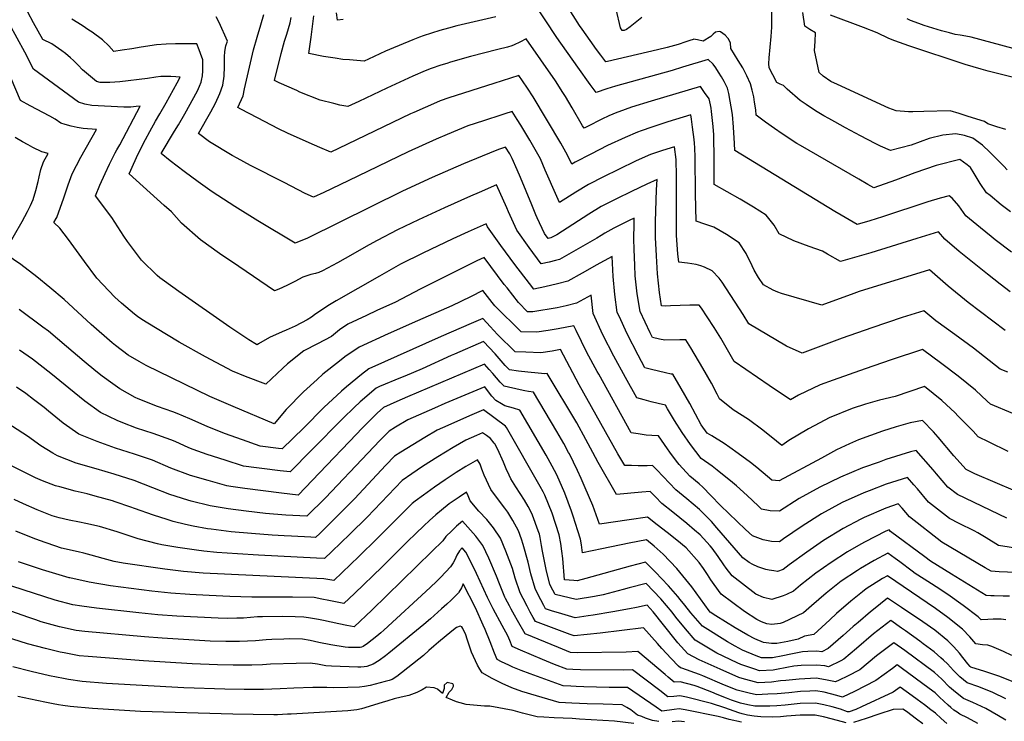
# Model space of a CAD drawing. Units: inches. Extents: x 2577972 to 2583341, y 1545172 to 1550584.
# Drawn here: x 2580022 to 2580651, y 1549340 to 1549788 of the extents above; entities that cross this region are included whole.
import ezdxf

# ---------------------------------------------------------------- set-up
doc = ezdxf.new("R2010")
doc.units = ezdxf.units.IN
doc.header["$MEASUREMENT"] = 0
doc.layers.add('tile_2467_27_contour_10ft', color=80, linetype='Continuous')

msp = doc.modelspace()

# ---------------------------------------------------------------- linework, layer by layer
at = {"layer": 'tile_2467_27_contour_10ft'}
for points, elevation in [([(2580655.2, 1549639.53), (2580644.79, 1549647.53), (2580642.2, 1549649.61), (2580635.37, 1549655.1), (2580626.12, 1549662.86), (2580621.64, 1549669.06), (2580617.28, 1549674.03), (2580615.32, 1549675.62), (2580609.68, 1549674.04), (2580601.66, 1549671.68), (2580572.89, 1549662.11), (2580564.68, 1549659.59), (2580556.59, 1549657.19), (2580546.43, 1549663.11), (2580542.34, 1549665.59), (2580478.42, 1549704.49), (2580478.26, 1549708.9), (2580477.69, 1549719.48), (2580476.95, 1549727.48), (2580474.67, 1549740.94), (2580473.78, 1549744.34), (2580471.7, 1549748.54), (2580470, 1549751.55), (2580468.1, 1549754.59), (2580466.26, 1549757.4), (2580464.57, 1549759.63), (2580461.45, 1549762.71), (2580445.16, 1549757.65), (2580438.42, 1549755.66), (2580402.36, 1549745.63), (2580396.8, 1549743.88), (2580390.05, 1549741.54), (2580386.19, 1549746.75), (2580378.2, 1549757.71), (2580364.79, 1549776.7), (2580349.84, 1549799.27)], 7100), ([(2580654.5, 1549665.24), (2580648.63, 1549669.89), (2580641.5, 1549675.74), (2580639.3, 1549677.56), (2580635.15, 1549683.45), (2580631.37, 1549689.75), (2580628.94, 1549693.71), (2580626.97, 1549695.36), (2580622.17, 1549698.78), (2580607.06, 1549694.84), (2580593.54, 1549690.15), (2580581.01, 1549685.48), (2580567.29, 1549680.74), (2580563.41, 1549682.85), (2580557.61, 1549686.18), (2580520.33, 1549707.64), (2580518.19, 1549708.94), (2580508.66, 1549715.14), (2580503.91, 1549718.5), (2580498.11, 1549722.68), (2580492.2, 1549727.02), (2580491.84, 1549730.47), (2580491.13, 1549735.29), (2580490.6, 1549738.68), (2580489.66, 1549742.93), (2580488.55, 1549747.05), (2580486.16, 1549752.29), (2580483.6, 1549757.26), (2580480.71, 1549762), (2580475.91, 1549769.64), (2580475.83, 1549773.18), (2580474.22, 1549776), (2580472.41, 1549778.17), (2580469.24, 1549780.21), (2580468.59, 1549780.61), (2580466.18, 1549780.08), (2580464.65, 1549778.72), (2580463.11, 1549777.25), (2580458.32, 1549774.42), (2580454.75, 1549775.08), (2580452.18, 1549775.52), (2580451.82, 1549775.43), (2580449.85, 1549774.79), (2580447.26, 1549773.93), (2580442.31, 1549772.27), (2580435.25, 1549770.31), (2580429.07, 1549768.7), (2580397.25, 1549761.38), (2580396.18, 1549761.15), (2580394.16, 1549763.76), (2580392.86, 1549765.45), (2580390.16, 1549769.08), (2580386.12, 1549774.71), (2580380.93, 1549781.98), (2580379.38, 1549784.33), (2580371.11, 1549797.01)], 7110), ([(2580419.09, 1549789.48), (2580413.78, 1549785.19), (2580411.68, 1549783.5), (2580409.36, 1549781.68), (2580407.79, 1549781.22), (2580406.65, 1549781.24), (2580405.42, 1549782.91), (2580402.72, 1549794.78)], 7120), ([(2580652.35, 1549692.13), (2580650.22, 1549694.55), (2580641.31, 1549703.48), (2580636.59, 1549708.01), (2580630.52, 1549712.28), (2580625.2, 1549714.01), (2580619.54, 1549715.24), (2580611.37, 1549714.34), (2580602.5, 1549712.13), (2580591.08, 1549707.9), (2580577.94, 1549704.46), (2580571.59, 1549707.31), (2580568.2, 1549708.96), (2580558.66, 1549713.89), (2580549.21, 1549719.01), (2580542.27, 1549722.83), (2580538.47, 1549724.94), (2580535.37, 1549726.67), (2580531.02, 1549729.3), (2580528.72, 1549730.77), (2580523.98, 1549733.88), (2580520.32, 1549736.45), (2580516.75, 1549739.41), (2580515.23, 1549740.74), (2580511.87, 1549743.76), (2580509.5, 1549746.02), (2580507.35, 1549746.89), (2580505.24, 1549747.89), (2580502.74, 1549752.74), (2580501.79, 1549754.72), (2580500.44, 1549757.61), (2580500.19, 1549759.94), (2580500.39, 1549763.79), (2580501.66, 1549777.4), (2580502.12, 1549783.25), (2580502.04, 1549799.36)], 7120), ([(2580653.04, 1549512.29), (2580640.92, 1549518.21), (2580633.96, 1549521.65), (2580630.65, 1549525.17), (2580621, 1549535.1), (2580619.14, 1549536.89), (2580610.79, 1549544.85), (2580599.71, 1549553.68), (2580580.95, 1549547.4), (2580570.92, 1549545.09), (2580561.98, 1549542.5), (2580553.43, 1549539.63), (2580538.84, 1549533.67), (2580532.75, 1549530.59), (2580525.46, 1549526.81), (2580512.99, 1549519.27), (2580508.43, 1549516.12), (2580505.18, 1549518.95), (2580496.37, 1549525.91), (2580487.13, 1549532.62), (2580477.42, 1549538.95), (2580468.7, 1549545.86), (2580467.16, 1549548.97), (2580463.58, 1549555.79), (2580458.16, 1549565.44), (2580450.48, 1549578.56), (2580447.27, 1549583.66), (2580443.48, 1549583.54), (2580433.83, 1549583.27), (2580430.35, 1549584.02), (2580425.93, 1549585.07), (2580424.46, 1549587.97), (2580417.99, 1549601.61), (2580416.04, 1549613.05), (2580414.91, 1549624.51), (2580414.58, 1549631.17), (2580414.39, 1549636.11), (2580414.21, 1549641.43), (2580414, 1549647.85), (2580414.15, 1549657.96), (2580414.25, 1549661.31), (2580411.02, 1549659.76), (2580401.33, 1549654.97), (2580395.55, 1549651.61), (2580393.22, 1549650.25), (2580390.47, 1549648.51), (2580375.51, 1549639.98), (2580366.43, 1549634.91), (2580363.92, 1549634.29), (2580359.88, 1549633.28), (2580354.72, 1549632.07), (2580347.08, 1549642.5), (2580339.33, 1549653.55), (2580333.89, 1549665.42), (2580332.87, 1549667.81), (2580326.21, 1549682.47), (2580315.15, 1549677.68), (2580309.7, 1549675.28), (2580293.13, 1549667.89), (2580276.49, 1549660.22), (2580262.97, 1549653.75), (2580250.1, 1549647.09), (2580245.02, 1549644.34), (2580229.57, 1549635.51), (2580224.78, 1549632.85), (2580215.21, 1549627.57), (2580212.86, 1549626.68), (2580210.76, 1549626.04), (2580207.75, 1549625.23), (2580202.64, 1549623.51), (2580197.54, 1549620.93), (2580192.44, 1549618.28), (2580187.34, 1549615.97), (2580184.59, 1549614.92), (2580161.73, 1549630.32), (2580149.36, 1549638.74), (2580137.29, 1549647.42), (2580125.1, 1549658.16), (2580118.71, 1549665.32), (2580114.06, 1549669.34), (2580091.81, 1549689.58), (2580092.79, 1549691.86), (2580097.3, 1549701.84), (2580102.09, 1549711.42), (2580104.86, 1549716.56), (2580108.51, 1549723.24), (2580111.38, 1549728.02), (2580115.43, 1549734.99), (2580120, 1549743.41), (2580122.26, 1549747.64), (2580124.19, 1549751.3), (2580121.53, 1549751.61), (2580118.38, 1549751.78), (2580115.17, 1549751.78), (2580111.93, 1549751.68), (2580108.72, 1549751.32), (2580103.37, 1549750.52), (2580085.65, 1549748.32), (2580079.3, 1549747.83), (2580073.25, 1549747.88), (2580070.83, 1549748.65), (2580061.87, 1549755.94), (2580059.22, 1549758.91), (2580056.08, 1549761.98), (2580054.3, 1549763.59), (2580051.01, 1549766.54), (2580048.67, 1549768.24), (2580042.32, 1549772.54), (2580036.61, 1549775.32), (2580030.65, 1549786.05), (2580026.93, 1549792.81)], 7050), ([(2580670.4, 1549530.65), (2580641.76, 1549542.5), (2580639.62, 1549544.47), (2580632.18, 1549551.46), (2580621.02, 1549560.41), (2580610.68, 1549568.28), (2580598.35, 1549577.42), (2580578.44, 1549570.8), (2580561.63, 1549565.09), (2580541.28, 1549557.89), (2580532.92, 1549554.87), (2580519.18, 1549548.28), (2580513.95, 1549545.31), (2580500.5, 1549554.42), (2580478.07, 1549569.8), (2580469.49, 1549584.58), (2580465.24, 1549591.46), (2580460.85, 1549598.28), (2580457.14, 1549603.7), (2580455.7, 1549605.68), (2580449.71, 1549605.71), (2580443.62, 1549605.5), (2580437.51, 1549605.23), (2580434.08, 1549604.99), (2580431.6, 1549605.34), (2580430.33, 1549613.88), (2580429.16, 1549625.8), (2580428.42, 1549637.28), (2580427.86, 1549649.01), (2580427.86, 1549659.1), (2580428.49, 1549679.33), (2580428.82, 1549685.97), (2580422.37, 1549682.99), (2580412.6, 1549678.33), (2580402.89, 1549673.57), (2580393.22, 1549668.73), (2580385.18, 1549663.91), (2580364.75, 1549650.72), (2580361.03, 1549648.64), (2580359.24, 1549648.2), (2580356.91, 1549651.49), (2580352.27, 1549661.52), (2580351.43, 1549663.36), (2580348.76, 1549669.73), (2580341.66, 1549687.35), (2580339.56, 1549692.09), (2580336.29, 1549699.42), (2580334.76, 1549702.29), (2580332.03, 1549706.65), (2580328.22, 1549705.43), (2580325.34, 1549704.36), (2580305.14, 1549695.9), (2580285.2, 1549687.21), (2580266.2, 1549678.44), (2580205.54, 1549648.57), (2580197.71, 1549645.21), (2580173.81, 1549659.62), (2580159.23, 1549668.66), (2580144.63, 1549678.03), (2580135.76, 1549684.53), (2580126.88, 1549691.13), (2580117.99, 1549697.9), (2580112.08, 1549702.56), (2580120.74, 1549716.95), (2580123.17, 1549720.96), (2580127.27, 1549727.91), (2580135.35, 1549742.64), (2580136.61, 1549745.56), (2580137.6, 1549748.17), (2580137.99, 1549749.24), (2580138.55, 1549752.24), (2580138.65, 1549755.33), (2580138.73, 1549762.44), (2580137.27, 1549766.41), (2580136.42, 1549768.73), (2580135.01, 1549772.55), (2580133.55, 1549772.62), (2580129.62, 1549772.64), (2580121.34, 1549772.55), (2580115.25, 1549772.38), (2580109.2, 1549772.08), (2580099.44, 1549770.46), (2580093.38, 1549769.38), (2580087.27, 1549768.48), (2580081.88, 1549767.77), (2580078.7, 1549771.26), (2580074.67, 1549775.1), (2580067.98, 1549779.99), (2580066.05, 1549781.33), (2580061.63, 1549784.29), (2580055.03, 1549788.28)], 7060), ([(2580652.92, 1549563.01), (2580647.95, 1549564.73), (2580630.94, 1549578.16), (2580619.02, 1549586.98), (2580606.91, 1549595.68), (2580599.25, 1549602.19), (2580585.39, 1549597.74), (2580566.07, 1549591.29), (2580547.02, 1549584.69), (2580521.51, 1549574.97), (2580511.45, 1549579.5), (2580487.43, 1549593.73), (2580483.74, 1549599.69), (2580470.42, 1549620.33), (2580468.44, 1549622.86), (2580464.12, 1549627.7), (2580459.13, 1549630), (2580456.77, 1549630.81), (2580453.87, 1549631.63), (2580448.31, 1549632.49), (2580442.66, 1549633.12), (2580442.14, 1549638.42), (2580441.3, 1549650.13), (2580441.25, 1549654.14), (2580441.18, 1549660.21), (2580441.35, 1549668.14), (2580441.27, 1549685.1), (2580441.25, 1549688.04), (2580441.12, 1549698.74), (2580439.93, 1549706.94), (2580432.32, 1549704.51), (2580424.65, 1549701.98), (2580415.53, 1549697.88), (2580404.28, 1549692.46), (2580394.59, 1549687.67), (2580384.95, 1549682.78), (2580376.95, 1549677.89), (2580366.48, 1549671.22), (2580364.78, 1549675.11), (2580357.44, 1549692.03), (2580354.29, 1549699.25), (2580351.03, 1549705.11), (2580347.51, 1549711.16), (2580341.8, 1549720.58), (2580339.47, 1549724.31), (2580336.21, 1549729.42), (2580331.71, 1549727.98), (2580329.72, 1549727.35), (2580318.03, 1549723.54), (2580307.97, 1549720.15), (2580294.73, 1549714.67), (2580287.75, 1549711.71), (2580269.85, 1549703.63), (2580237.81, 1549688.13), (2580226.15, 1549682.52), (2580215.96, 1549677.66), (2580209.5, 1549674.59), (2580204.1, 1549677.14), (2580190.66, 1549683.98), (2580169.22, 1549694.99), (2580160.78, 1549699.52), (2580157.56, 1549701.35), (2580142.99, 1549710.13), (2580136.01, 1549715.29), (2580143.87, 1549729.12), (2580146.76, 1549734.65), (2580149.65, 1549740.98), (2580151.51, 1549746.22), (2580152.44, 1549752.01), (2580152.58, 1549758.2), (2580152.56, 1549761.75), (2580152.67, 1549764.43), (2580152.87, 1549767.68), (2580153.52, 1549771.3), (2580154.43, 1549774.36), (2580149.09, 1549786.28), (2580147.25, 1549789.77)], 7070), ([(2580651.18, 1549589.46), (2580627.55, 1549607.45), (2580614.79, 1549617.86), (2580602.89, 1549628.18), (2580557.88, 1549614.35), (2580554.57, 1549613.22), (2580534.08, 1549605.77), (2580508.26, 1549613.12), (2580505.91, 1549614.05), (2580503.04, 1549615.35), (2580496.78, 1549618.71), (2580493.61, 1549623.48), (2580490.82, 1549628.08), (2580489.47, 1549630.78), (2580485.84, 1549638.62), (2580481.28, 1549645.49), (2580473.17, 1549650.77), (2580465.13, 1549655.55), (2580461.35, 1549656.88), (2580459.36, 1549657.43), (2580453.86, 1549659.33), (2580453.57, 1549668.18), (2580453.38, 1549676.83), (2580453.18, 1549700.34), (2580452.99, 1549706.28), (2580452.84, 1549709.27), (2580452.54, 1549711.61), (2580451.53, 1549719.34), (2580450.83, 1549724.49), (2580450.44, 1549727.27), (2580435.81, 1549722.77), (2580428.14, 1549720.32), (2580425.53, 1549719.44), (2580418.71, 1549717.01), (2580416.38, 1549716.16), (2580408.4, 1549712.79), (2580397.19, 1549707.63), (2580386.44, 1549702.24), (2580376.52, 1549697.11), (2580374.33, 1549695.75), (2580372.87, 1549699.07), (2580370.53, 1549703.54), (2580367.3, 1549709.17), (2580349.68, 1549738.68), (2580346.12, 1549744.37), (2580343, 1549749.01), (2580340.58, 1549752.46), (2580324.53, 1549747.38), (2580295.92, 1549738.22), (2580290.35, 1549736.17), (2580288.06, 1549735.21), (2580273.5, 1549728.83), (2580271.46, 1549727.89), (2580225.32, 1549705.75), (2580220.59, 1549703.49), (2580213.37, 1549706.38), (2580206.64, 1549709.32), (2580192.88, 1549715.65), (2580187.18, 1549718.37), (2580173.72, 1549725.27), (2580162.96, 1549730.88), (2580161.14, 1549731.86), (2580164.54, 1549739.47), (2580165.36, 1549743.82), (2580171.14, 1549768.88), (2580173.51, 1549776.98), (2580175.81, 1549784.69), (2580177.73, 1549791.45)], 7080), ([(2580654.41, 1549614.19), (2580648.03, 1549619.13), (2580639.83, 1549625.54), (2580621.82, 1549639.98), (2580612.63, 1549647.8), (2580608.46, 1549652.47), (2580594.77, 1549648.38), (2580565.32, 1549639.22), (2580550.35, 1549634.89), (2580545.9, 1549633.65), (2580537.74, 1549638.24), (2580534.41, 1549640.17), (2580525.88, 1549643.13), (2580516.23, 1549646.79), (2580506.81, 1549651.2), (2580503.59, 1549656.79), (2580498.59, 1549663.22), (2580490.34, 1549668.35), (2580481.98, 1549673.37), (2580465.34, 1549682.79), (2580465.3, 1549684.33), (2580465.34, 1549702.04), (2580465.17, 1549711.11), (2580464.99, 1549714.44), (2580464.61, 1549719.84), (2580463.58, 1549729.46), (2580463.34, 1549731.48), (2580463.03, 1549733.57), (2580462.01, 1549737.4), (2580459.17, 1549741.61), (2580456.6, 1549745.34), (2580425.13, 1549735.95), (2580412.5, 1549732.08), (2580404.37, 1549729.29), (2580403.09, 1549728.82), (2580398.02, 1549726.63), (2580393.6, 1549724.49), (2580384.46, 1549719.88), (2580382.2, 1549718.78), (2580381.26, 1549720.34), (2580374.52, 1549731.66), (2580370.27, 1549738.93), (2580368.72, 1549741.53), (2580363.98, 1549748.95), (2580345.21, 1549775.87), (2580341.11, 1549773.66), (2580337.59, 1549771.94), (2580336.18, 1549771.34), (2580333.29, 1549770.56), (2580327.19, 1549768.96), (2580309.75, 1549764.52), (2580296.88, 1549760.86), (2580294.48, 1549760.15), (2580290.65, 1549759.01), (2580284.47, 1549756.94), (2580280.66, 1549755.43), (2580272.88, 1549752.06), (2580256.33, 1549744.39), (2580238.44, 1549735.89), (2580231.29, 1549732.5), (2580226.32, 1549733.42), (2580222.34, 1549734.42), (2580213.6, 1549736.65), (2580200.7, 1549741.86), (2580198.69, 1549742.75), (2580187.59, 1549747.69), (2580184.45, 1549749.19), (2580188.86, 1549766.44), (2580191.01, 1549774.37), (2580192.37, 1549778.88), (2580194.55, 1549786.06), (2580195.09, 1549789.53)], 7090), ([(2580325.92, 1549789.78), (2580300.99, 1549784.09), (2580295.67, 1549782.71), (2580290.03, 1549781.09), (2580284.76, 1549779.46), (2580279.52, 1549777.75), (2580277.22, 1549776.88), (2580272.83, 1549775.16), (2580257.96, 1549768.94), (2580255.5, 1549767.86), (2580244.54, 1549762.76), (2580241.88, 1549761.53), (2580232.52, 1549762.32), (2580228.08, 1549762.72), (2580223.27, 1549763.41), (2580215.83, 1549764.59), (2580206.35, 1549766.54), (2580207.92, 1549776.99), (2580209.69, 1549790.46)], 7100), ([(2580228.44, 1549788.23), (2580224.78, 1549787.85), (2580224.08, 1549792.43)], 7110), ([(2580651.55, 1549717.84), (2580645.85, 1549719.64), (2580640.08, 1549721.55), (2580637.93, 1549722.94), (2580627.54, 1549726.32), (2580621.71, 1549728.2), (2580615.92, 1549729.93), (2580599.25, 1549729.41), (2580592.1, 1549729.15), (2580589.35, 1549729.15), (2580581.57, 1549729.88), (2580576.91, 1549731.46), (2580543.97, 1549746.56), (2580539.8, 1549748.59), (2580534.88, 1549751.97), (2580532.44, 1549754.39), (2580529.38, 1549768.39), (2580529.71, 1549774.18), (2580530.11, 1549779.61), (2580526.46, 1549781.79), (2580523.27, 1549783.89), (2580521.82, 1549792.67)], 7130), ([(2580659.83, 1549750.37), (2580640.36, 1549755.19), (2580635.88, 1549756.44), (2580625.7, 1549759.5), (2580589.72, 1549771.39), (2580580.67, 1549774.46), (2580576.85, 1549776.11), (2580569.48, 1549779.58), (2580560.64, 1549783.15), (2580539.62, 1549790.97)], 7140), ([(2580669.59, 1549766.03), (2580629.39, 1549776.81), (2580626.04, 1549777.61), (2580622.44, 1549778.26), (2580619.24, 1549778.66), (2580615.61, 1549779.55), (2580610.57, 1549780.83), (2580604.99, 1549782.54), (2580599.5, 1549784.34), (2580596.04, 1549785.57), (2580590.58, 1549787.57), (2580588.45, 1549788.55)], 7150), ([(2580657.64, 1549486.87), (2580631.75, 1549498.05), (2580627.94, 1549499.81), (2580626.16, 1549500.8), (2580618.37, 1549509.4), (2580608.3, 1549521.32), (2580605.28, 1549524.76), (2580598.36, 1549532.15), (2580590.57, 1549530.49), (2580581.47, 1549528.02), (2580572.76, 1549525.26), (2580557.54, 1549519.77), (2580551.79, 1549517.17), (2580543.51, 1549513.39), (2580533.91, 1549507.96), (2580506.81, 1549493.61), (2580502.14, 1549494.02), (2580499.45, 1549496.18), (2580492.58, 1549501.97), (2580488.43, 1549505.28), (2580480.71, 1549511), (2580475.27, 1549514.77), (2580471.7, 1549517.25), (2580463.87, 1549522.28), (2580460.85, 1549524.06), (2580456.99, 1549529.35), (2580449.74, 1549542.8), (2580444.27, 1549552.44), (2580438.85, 1549561.64), (2580437.88, 1549561.64), (2580434.17, 1549562.49), (2580429.76, 1549563.56), (2580425.37, 1549564.66), (2580420.97, 1549565.78), (2580416.71, 1549573.76), (2580409.79, 1549587.39), (2580404.57, 1549598.64), (2580403.46, 1549601.04), (2580401.85, 1549612.49), (2580400.82, 1549623.96), (2580400.17, 1549636.71), (2580390.05, 1549631.17), (2580383, 1549627.29), (2580380.95, 1549626.13), (2580371.86, 1549621.08), (2580365.32, 1549619.43), (2580357.12, 1549617.52), (2580350.2, 1549615.93), (2580347.36, 1549619.52), (2580338.06, 1549631.64), (2580329.08, 1549643.72), (2580320.52, 1549655.76), (2580319.63, 1549657.64), (2580308.15, 1549652.61), (2580298.36, 1549648.18), (2580279.17, 1549638.95), (2580265.07, 1549631.82), (2580251.49, 1549624.22), (2580224.01, 1549608.52), (2580219.65, 1549605.97), (2580214.79, 1549602.83), (2580210.11, 1549599.56), (2580208.06, 1549597.97), (2580205.43, 1549596.29), (2580197.81, 1549592.24), (2580192.02, 1549589.79), (2580189.43, 1549588.71), (2580181.23, 1549585.06), (2580174.29, 1549581.03), (2580173.56, 1549580.41), (2580172.94, 1549580.65), (2580168.1, 1549583.5), (2580156.01, 1549591.75), (2580123.33, 1549614.49), (2580114.19, 1549620.96), (2580111.24, 1549623.17), (2580109.62, 1549624.65), (2580099.61, 1549634.42), (2580090.6, 1549646.34), (2580088.26, 1549649.73), (2580080.55, 1549661.69), (2580070.23, 1549675.49), (2580072.89, 1549682.44), (2580076.32, 1549689.9), (2580079.16, 1549695.87), (2580082.85, 1549703.07), (2580083.87, 1549704.96), (2580085.71, 1549708.17), (2580098.76, 1549732.8), (2580096.1, 1549732.6), (2580092.83, 1549732.27), (2580088.28, 1549732.16), (2580067.81, 1549733.24), (2580063.42, 1549734.2), (2580059.4, 1549735.3), (2580030.53, 1549756.36), (2580024.99, 1549767.32), (2580015.19, 1549785.23)], 7040), ([(2580652.24, 1549469.59), (2580620.7, 1549484.74), (2580614.46, 1549489.44), (2580607.25, 1549497.88), (2580605.07, 1549500.44), (2580594.23, 1549512.91), (2580590.69, 1549511.93), (2580574.93, 1549507.03), (2580570.61, 1549505.53), (2580559.96, 1549501.78), (2580546.04, 1549495.81), (2580532.68, 1549489.46), (2580519.57, 1549482.12), (2580506.93, 1549474.07), (2580501.07, 1549474.35), (2580495.62, 1549475.42), (2580493.44, 1549477.46), (2580486.34, 1549484.17), (2580479.58, 1549490.23), (2580476.91, 1549492.48), (2580467.29, 1549500.28), (2580463.93, 1549502.82), (2580456.94, 1549507.83), (2580450.17, 1549516.61), (2580444.9, 1549524.32), (2580439.98, 1549531.99), (2580435.52, 1549539.59), (2580434.16, 1549541.87), (2580429.59, 1549542.89), (2580425.05, 1549544.05), (2580420.52, 1549545.26), (2580416.02, 1549546.5), (2580408.72, 1549559.55), (2580401.24, 1549573.15), (2580394.22, 1549586.77), (2580388.03, 1549600.43), (2580386.73, 1549612.19), (2580377.37, 1549607.07), (2580370.84, 1549605.38), (2580365.01, 1549604.02), (2580349.45, 1549601.42), (2580346, 1549601.54), (2580340.34, 1549607.34), (2580333.05, 1549616.69), (2580331.28, 1549618.97), (2580318.43, 1549636.26), (2580313.75, 1549634.11), (2580277.58, 1549616.02), (2580261.76, 1549607.58), (2580249.88, 1549602.2), (2580243.3, 1549599.18), (2580231.29, 1549593.67), (2580226.1, 1549589.88), (2580220.84, 1549585.65), (2580212.06, 1549581.01), (2580203.34, 1549576.61), (2580192.88, 1549568.19), (2580189.75, 1549565.56), (2580178.9, 1549555.21), (2580165.95, 1549560.2), (2580157.65, 1549563.48), (2580140.45, 1549572.63), (2580123.57, 1549582.14), (2580108.43, 1549591.19), (2580099.73, 1549596.59), (2580097.03, 1549598.4), (2580095.11, 1549599.96), (2580086.91, 1549606.91), (2580082.5, 1549610.9), (2580074.93, 1549618.89), (2580071.14, 1549622.98), (2580063.1, 1549633.63), (2580052.87, 1549647.74), (2580047.37, 1549654.98), (2580043.7, 1549658.49), (2580045.13, 1549661.02), (2580045.46, 1549661.75), (2580050, 1549674.31), (2580052.82, 1549682.59), (2580055.41, 1549689.66), (2580058.09, 1549694.97), (2580060.88, 1549700.22), (2580070.83, 1549718), (2580062.39, 1549718.65), (2580058.45, 1549719.28), (2580054.59, 1549720.12), (2580050.8, 1549721.15), (2580047.97, 1549721.94), (2580044.45, 1549724.47), (2580041.15, 1549726.34), (2580028.51, 1549732.96), (2580022.22, 1549736.34), (2580016.43, 1549750.39)], 7030), ([(2580013.53, 1549642.03), (2580023.43, 1549659.19), (2580026.82, 1549665.52), (2580028.71, 1549669.29), (2580030.46, 1549673.19), (2580032.1, 1549678.85), (2580033.57, 1549684.65), (2580034.29, 1549687.74), (2580035.4, 1549692.37), (2580037.05, 1549697.25), (2580040.04, 1549702.59), (2580035.93, 1549703.55), (2580030.25, 1549706.37), (2580027.18, 1549708.03), (2580023.59, 1549709.98), (2580019.01, 1549712.74)], 7020), ([(2580660.48, 1549450.12), (2580646.84, 1549452.31), (2580639.08, 1549457.12), (2580633.64, 1549460.26), (2580631.24, 1549461.48), (2580621.79, 1549466.36), (2580615.65, 1549469.55), (2580602.23, 1549479.96), (2580595.05, 1549488.36), (2580592.82, 1549490.94), (2580588.69, 1549495.71), (2580575.24, 1549491.39), (2580564.22, 1549487.09), (2580560.83, 1549485.75), (2580547.12, 1549479.63), (2580533.88, 1549472.39), (2580521.44, 1549464.58), (2580509.54, 1549456.42), (2580507.04, 1549454.53), (2580501.81, 1549454.85), (2580496.58, 1549455.77), (2580489.68, 1549458.46), (2580485.41, 1549462.5), (2580469.43, 1549477.67), (2580463.27, 1549484.21), (2580458, 1549489.4), (2580455.73, 1549491.56), (2580449.83, 1549496.46), (2580442.93, 1549503.9), (2580441.29, 1549505.99), (2580436.95, 1549511.73), (2580435.47, 1549513.86), (2580431.64, 1549519.45), (2580429.78, 1549522.28), (2580425.54, 1549522.49), (2580421.94, 1549522.65), (2580416.74, 1549523.43), (2580412.25, 1549524.18), (2580391.58, 1549561.64), (2580390.6, 1549563.42), (2580384.06, 1549575.53), (2580377.16, 1549589.43), (2580375.77, 1549592.43), (2580365.58, 1549590.61), (2580359.36, 1549589.56), (2580351.99, 1549588.38), (2580342.1, 1549588.67), (2580325.25, 1549605.27), (2580323.63, 1549607.37), (2580317.63, 1549615.13), (2580309.75, 1549610.99), (2580297.74, 1549605.37), (2580275.8, 1549595.76), (2580257.14, 1549587.37), (2580238.57, 1549578.83), (2580229.44, 1549572.63), (2580225.99, 1549569.95), (2580215.39, 1549561.65), (2580211.71, 1549558.33), (2580202.98, 1549550.43), (2580191.9, 1549538.99), (2580184.23, 1549530.01), (2580158.14, 1549540.95), (2580143.33, 1549547.41), (2580102.59, 1549567.1), (2580098.14, 1549569.66), (2580091.07, 1549573.83), (2580083.01, 1549579.92), (2580080.81, 1549581.73), (2580067.52, 1549593.4), (2580050.16, 1549609.28), (2580041.09, 1549617.07), (2580032.78, 1549623.76), (2580022.44, 1549631.62), (2580013.26, 1549638.16)], 7020), ([(2580657.93, 1549434.89), (2580647.4, 1549435.43), (2580642.28, 1549435.75), (2580638.42, 1549438), (2580610.61, 1549454.37), (2580590.1, 1549470.55), (2580585.37, 1549476.02), (2580582.87, 1549478.92), (2580575.03, 1549476.08), (2580561.02, 1549470.17), (2580558.89, 1549469.04), (2580547.62, 1549463.03), (2580535.04, 1549455.33), (2580524.39, 1549447.95), (2580513.13, 1549439.92), (2580509.39, 1549436.97), (2580505.84, 1549435.67), (2580503.46, 1549435.93), (2580500.42, 1549436.44), (2580498.35, 1549436.92), (2580495.14, 1549437.86), (2580493.11, 1549438.61), (2580490.03, 1549440.15), (2580487.64, 1549441.38), (2580483.68, 1549444.3), (2580467.11, 1549463.58), (2580463.59, 1549467.52), (2580456.03, 1549475.27), (2580447.85, 1549482.1), (2580440.87, 1549487.8), (2580436.82, 1549492.08), (2580432.76, 1549496.27), (2580428.61, 1549500.54), (2580425.94, 1549503.29), (2580422.44, 1549503.07), (2580416.75, 1549503.12), (2580412.45, 1549503.2), (2580408.16, 1549503.3), (2580403.84, 1549510.66), (2580379.11, 1549554.8), (2580367.24, 1549577.29), (2580361.92, 1549576.4), (2580354.53, 1549575.29), (2580344.93, 1549575.59), (2580338.19, 1549575.81), (2580326.93, 1549586.95), (2580322.17, 1549592.02), (2580320.04, 1549594.37), (2580317.49, 1549597.16), (2580310.12, 1549594), (2580291.05, 1549585.68), (2580244.68, 1549565.11), (2580240.02, 1549561.51), (2580230.47, 1549553.61), (2580227.24, 1549550.83), (2580216.01, 1549540.4), (2580203.21, 1549527.42), (2580189.4, 1549513.95), (2580187.14, 1549514.23), (2580175.45, 1549515.69), (2580164.02, 1549519.7), (2580152.65, 1549523.8), (2580141.5, 1549528.15), (2580130.52, 1549533.09), (2580122.26, 1549536.53), (2580119.55, 1549537.53), (2580109.89, 1549541.05), (2580097.53, 1549545.81), (2580095.48, 1549546.83), (2580085.83, 1549552.22), (2580081.32, 1549555.37), (2580074.53, 1549560.26), (2580070.34, 1549563.53), (2580062.98, 1549569.65), (2580051.6, 1549579.34), (2580040.21, 1549589.01), (2580036.58, 1549591.58), (2580021.36, 1549602.85)], 7010), ([(2580653.83, 1549419.81), (2580649.84, 1549419.82), (2580644.14, 1549420.05), (2580642, 1549420.14), (2580639, 1549420.28), (2580616.93, 1549433.84), (2580603.43, 1549442.21), (2580599.79, 1549444.9), (2580577.93, 1549461.11), (2580577.05, 1549462.12), (2580574.41, 1549461.06), (2580561.64, 1549454.47), (2580558.94, 1549452.96), (2580550.45, 1549448.06), (2580540.07, 1549441.39), (2580530.13, 1549434.58), (2580520.34, 1549426.83), (2580515.92, 1549423.11), (2580511.4, 1549420.93), (2580509.37, 1549420.12), (2580502.09, 1549417.61), (2580496.8, 1549418.97), (2580491.87, 1549421.18), (2580476.71, 1549432.74), (2580473.04, 1549437.64), (2580471.49, 1549439.89), (2580467.91, 1549445.1), (2580464.07, 1549450.42), (2580462.83, 1549452.06), (2580456.34, 1549458.98), (2580452.83, 1549462), (2580447.86, 1549466.19), (2580438.85, 1549473.39), (2580431.83, 1549479.06), (2580427.74, 1549483.3), (2580424.34, 1549486.79), (2580419.19, 1549486.3), (2580402.92, 1549484.82), (2580391.32, 1549505.32), (2580387.84, 1549511.53), (2580383.39, 1549519.97), (2580377.54, 1549530.48), (2580358.71, 1549562.14), (2580357.14, 1549561.91), (2580352.81, 1549562.26), (2580346.26, 1549562.85), (2580340.38, 1549563.49), (2580334.56, 1549564.32), (2580331.85, 1549567.12), (2580325.34, 1549574.55), (2580318.07, 1549582.6), (2580299.4, 1549574.41), (2580297.31, 1549573.47), (2580278.93, 1549565.04), (2580267.75, 1549560.4), (2580264.9, 1549559.23), (2580251.51, 1549553.7), (2580249.36, 1549552.78), (2580239.17, 1549543.9), (2580235.47, 1549540.45), (2580228.33, 1549533.52), (2580208.22, 1549513.01), (2580194.55, 1549499.16), (2580188.09, 1549499.93), (2580176.37, 1549501.37), (2580173.11, 1549501.78), (2580164.79, 1549502.97), (2580153.08, 1549506.66), (2580141.42, 1549510.4), (2580132.52, 1549513.6), (2580129.91, 1549514.58), (2580121.01, 1549518.55), (2580118.42, 1549519.68), (2580107.09, 1549523.72), (2580096.43, 1549527.14), (2580087.65, 1549530.57), (2580084.08, 1549532.08), (2580073.31, 1549537.24), (2580063.45, 1549544.38), (2580053.27, 1549552.68), (2580045.12, 1549559.36), (2580041.73, 1549562.08), (2580030.04, 1549571.24), (2580021.7, 1549576.97)], 7000), ([(2580651.63, 1549404.72), (2580648.64, 1549405.19), (2580643.56, 1549405.1), (2580640.08, 1549404.87), (2580635.73, 1549404.81), (2580633.93, 1549406.72), (2580624.26, 1549413.96), (2580614.44, 1549420.86), (2580607.09, 1549425.87), (2580604.11, 1549427.8), (2580599.46, 1549430.67), (2580593.62, 1549434.4), (2580591.79, 1549435.79), (2580583.95, 1549441.74), (2580580.95, 1549443.94), (2580576.12, 1549447.34), (2580567.51, 1549442.7), (2580558.77, 1549437.41), (2580556.73, 1549436.15), (2580546.5, 1549429.44), (2580536.79, 1549421.67), (2580527.54, 1549413.75), (2580522.45, 1549409.25), (2580509.47, 1549402.99), (2580507.54, 1549402.36), (2580502.05, 1549401.85), (2580498.9, 1549402.22), (2580495.57, 1549403.48), (2580492.59, 1549404.97), (2580484.76, 1549410.04), (2580469.74, 1549421.19), (2580465.26, 1549427.24), (2580463.22, 1549430.36), (2580461.02, 1549433.69), (2580458.52, 1549437.44), (2580455.62, 1549441.39), (2580447.32, 1549450.61), (2580441.36, 1549455.57), (2580435.22, 1549460.49), (2580429, 1549465.38), (2580422.74, 1549470.29), (2580410.97, 1549468.7), (2580392.14, 1549465.77), (2580387.71, 1549477.68), (2580382.99, 1549489.09), (2580380.44, 1549494.91), (2580378.02, 1549500.05), (2580372.84, 1549510.73), (2580372.34, 1549511.66), (2580369.19, 1549517.41), (2580364.79, 1549525.04), (2580349.93, 1549550.18), (2580346.81, 1549550.64), (2580344.48, 1549550.98), (2580341.45, 1549551.55), (2580331.15, 1549553.92), (2580328.59, 1549556.61), (2580323.98, 1549562.07), (2580321.71, 1549564.61), (2580318.65, 1549568.05), (2580269.49, 1549547.14), (2580262.63, 1549544.21), (2580254.04, 1549540.45), (2580250.1, 1549536.82), (2580240.36, 1549526.9), (2580236.87, 1549523.35), (2580213.25, 1549498.54), (2580199.7, 1549484.36), (2580188.98, 1549485.58), (2580177.29, 1549487.04), (2580165.65, 1549488.57), (2580156.71, 1549489.92), (2580154.18, 1549490.3), (2580142.22, 1549493.69), (2580130.83, 1549496.98), (2580118.27, 1549501.68), (2580106.68, 1549506.67), (2580095.14, 1549510.47), (2580083.04, 1549514.44), (2580071.33, 1549518.53), (2580059.6, 1549523.38), (2580049.53, 1549530.32), (2580040.18, 1549537.98), (2580037.43, 1549540.27), (2580030.68, 1549545.49), (2580025.65, 1549549.22), (2580019.85, 1549553.43)], 6990), ([(2580655.36, 1549382.01), (2580650.07, 1549384.55), (2580642.59, 1549387.62), (2580640.05, 1549388.56), (2580636.66, 1549388.72), (2580632.45, 1549389.34), (2580628.56, 1549393.92), (2580623.98, 1549398.8), (2580614.49, 1549406.18), (2580606.66, 1549412.01), (2580575.96, 1549432.89), (2580572.85, 1549431.09), (2580562.32, 1549424.47), (2580560.04, 1549422.66), (2580552.58, 1549416.71), (2580543.51, 1549408.74), (2580539.23, 1549404.7), (2580528.98, 1549395.39), (2580523.09, 1549394.23), (2580518.91, 1549392.41), (2580512.35, 1549390.95), (2580505.23, 1549389.7), (2580501.89, 1549389.71), (2580496.77, 1549390.3), (2580491.32, 1549392.59), (2580486.7, 1549394.83), (2580478.65, 1549399.66), (2580466.34, 1549407.26), (2580462.77, 1549409.64), (2580462.08, 1549410.52), (2580450.97, 1549425.85), (2580449.14, 1549428.22), (2580441.43, 1549437.59), (2580432.77, 1549446.71), (2580427, 1549451.73), (2580421.99, 1549455.93), (2580411.05, 1549453.74), (2580393.46, 1549450.03), (2580381.13, 1549447.54), (2580380.5, 1549452.6), (2580379.87, 1549456.27), (2580378.29, 1549461.49), (2580375.32, 1549470.88), (2580374.2, 1549474.1), (2580369.9, 1549485.66), (2580364.85, 1549497.39), (2580361.92, 1549502.89), (2580358.04, 1549509.81), (2580341.12, 1549538.74), (2580337.19, 1549539.83), (2580331.64, 1549541.4), (2580329.44, 1549542.6), (2580325.82, 1549544.81), (2580323.33, 1549547.58), (2580321.29, 1549550.27), (2580318.76, 1549553.47), (2580293.37, 1549542.82), (2580286.68, 1549539.97), (2580276.49, 1549535.53), (2580269.73, 1549532.44), (2580261.87, 1549527.82), (2580257.71, 1549525.25), (2580251.87, 1549519.24), (2580244.06, 1549511.13), (2580217.17, 1549482.72), (2580205.24, 1549470.84), (2580191.84, 1549471.52), (2580178.77, 1549472.64), (2580166.38, 1549474.03), (2580154.83, 1549475.67), (2580143.49, 1549477.55), (2580131.25, 1549480.6), (2580129.24, 1549481.18), (2580117.6, 1549484.88), (2580106.81, 1549488.97), (2580094.95, 1549493.66), (2580082.04, 1549497.69), (2580070.65, 1549501.14), (2580057.83, 1549504.88), (2580045.86, 1549509.5), (2580043.05, 1549511.11), (2580035.24, 1549515.88), (2580026.82, 1549521.95), (2580007.34, 1549534.45)], 6980), ([(2580656.72, 1549364.82), (2580647.72, 1549368.48), (2580638.07, 1549371.83), (2580629.29, 1549374.53), (2580628.76, 1549374.92), (2580627.24, 1549376.58), (2580624.21, 1549380.63), (2580622.02, 1549383.48), (2580618.46, 1549387.52), (2580614.62, 1549391.35), (2580606.23, 1549398.14), (2580598.62, 1549403.37), (2580595.17, 1549405.75), (2580591, 1549408.55), (2580584.97, 1549412.58), (2580576.07, 1549418.47), (2580566.96, 1549411.37), (2580565.05, 1549409.88), (2580557.18, 1549403.11), (2580554.15, 1549400.49), (2580547.65, 1549394.69), (2580538.04, 1549386.33), (2580534.03, 1549384.39), (2580530.87, 1549384.78), (2580525.08, 1549384.59), (2580521.61, 1549384.36), (2580514.16, 1549382.86), (2580509.11, 1549381.65), (2580502.61, 1549380.45), (2580495.48, 1549380.56), (2580492.03, 1549381.74), (2580483.45, 1549385.45), (2580478.62, 1549387.81), (2580473.84, 1549390.69), (2580457.88, 1549400.62), (2580450.49, 1549409.19), (2580446.51, 1549414.13), (2580443.63, 1549417.8), (2580442.07, 1549419.63), (2580436.14, 1549426.42), (2580431.73, 1549431.2), (2580428.04, 1549435.06), (2580421.42, 1549441.65), (2580411.58, 1549439.09), (2580383.42, 1549431.11), (2580377.78, 1549429.7), (2580375.73, 1549429.8), (2580369.81, 1549430.36), (2580368.6, 1549443.86), (2580368.04, 1549448.62), (2580367.32, 1549453.48), (2580366.25, 1549458.98), (2580361.74, 1549472.76), (2580357.08, 1549484.42), (2580356.01, 1549486.43), (2580354.14, 1549489.9), (2580332.75, 1549527.6), (2580332.04, 1549528.46), (2580318.07, 1549538.85), (2580309.03, 1549535.03), (2580295.21, 1549528.95), (2580288.42, 1549525.87), (2580280.46, 1549521.28), (2580265.2, 1549511.87), (2580261.07, 1549509.19), (2580255.53, 1549503.41), (2580235.65, 1549482.03), (2580224.81, 1549471.06), (2580213.62, 1549460.11), (2580210.81, 1549457.41), (2580207.77, 1549457.57), (2580195.41, 1549458.18), (2580190.7, 1549458.42), (2580183.06, 1549458.82), (2580169.87, 1549459.79), (2580156.81, 1549460.94), (2580144.09, 1549462.57), (2580141.82, 1549462.95), (2580132.55, 1549464.49), (2580127.67, 1549465.67), (2580119.74, 1549467.64), (2580115.98, 1549468.81), (2580107.21, 1549471.58), (2580095.02, 1549475.9), (2580092.76, 1549476.78), (2580082.75, 1549480.13), (2580081.04, 1549480.67), (2580070.02, 1549483.79), (2580064.95, 1549485.12), (2580057.14, 1549486.96), (2580047.46, 1549489.59), (2580044.67, 1549490.41), (2580036.28, 1549493.57), (2580031.98, 1549495.47), (2580011.88, 1549505.34)], 6970), ([(2580651.5, 1549354.2), (2580643.22, 1549358.22), (2580634.24, 1549361.89), (2580626.95, 1549364.52), (2580622.13, 1549368.27), (2580618.2, 1549372.44), (2580614.24, 1549376.57), (2580611.82, 1549378.94), (2580610.1, 1549380.53), (2580605.81, 1549384.28), (2580598.86, 1549389.42), (2580596.69, 1549391.01), (2580587.54, 1549397.64), (2580584.98, 1549399.43), (2580578.07, 1549404.29), (2580567.06, 1549395.69), (2580556.15, 1549386.37), (2580548.2, 1549379.54), (2580546.13, 1549378.47), (2580538.41, 1549374.7), (2580535.96, 1549375.24), (2580530.64, 1549375.78), (2580520.95, 1549375.58), (2580516.25, 1549375.08), (2580511.73, 1549374.27), (2580505.09, 1549373.09), (2580502.97, 1549372.63), (2580494.35, 1549372.09), (2580491.34, 1549373.12), (2580482.24, 1549376.28), (2580480.06, 1549377.23), (2580467.11, 1549383.47), (2580453.14, 1549391.78), (2580446.91, 1549398.94), (2580440.88, 1549406.48), (2580438.52, 1549409.53), (2580431.15, 1549418.14), (2580421.94, 1549427.9), (2580410.99, 1549425.17), (2580407.28, 1549424.13), (2580394.41, 1549420.75), (2580388.8, 1549419.66), (2580377.22, 1549417.68), (2580363.69, 1549420.98), (2580362.23, 1549423.76), (2580360.34, 1549427.39), (2580358.01, 1549436.84), (2580355.6, 1549448.54), (2580355.13, 1549452.25), (2580354.18, 1549457.26), (2580353.66, 1549459.44), (2580353, 1549461.62), (2580349.35, 1549471.51), (2580348.19, 1549473.98), (2580346.52, 1549477.18), (2580344.15, 1549481.18), (2580341.47, 1549485.48), (2580338.71, 1549489.65), (2580335.44, 1549494.87), (2580334.31, 1549497.22), (2580332.5, 1549501.2), (2580330.83, 1549505.45), (2580327.18, 1549513.46), (2580325.22, 1549517.06), (2580324.9, 1549517.47), (2580322.53, 1549520.47), (2580319.96, 1549522.4), (2580317.38, 1549524.23), (2580313.48, 1549522.52), (2580306.66, 1549519.45), (2580298.6, 1549514.89), (2580288.79, 1549508.89), (2580278.98, 1549502.61), (2580272.17, 1549497.98), (2580266.06, 1549493.65), (2580243.68, 1549470.35), (2580232.55, 1549459.39), (2580221.14, 1549448.45), (2580216.39, 1549443.99), (2580211.33, 1549444.22), (2580186.58, 1549445.42), (2580174.25, 1549446.09), (2580160.95, 1549446.9), (2580147.72, 1549447.79), (2580139.44, 1549448.64), (2580134.81, 1549449.17), (2580122.85, 1549450.97), (2580112.58, 1549452.7), (2580109.78, 1549453.34), (2580097.52, 1549456.54), (2580083.96, 1549460.9), (2580072.79, 1549464.37), (2580064.1, 1549466.32), (2580059.91, 1549467.12), (2580053.45, 1549468.41), (2580047.08, 1549469.95), (2580042.59, 1549471.26), (2580032.93, 1549475.08), (2580024.3, 1549478.87), (2580018.21, 1549481.55)], 6960), ([(2580651.54, 1549340.59), (2580646.81, 1549343.41), (2580638.84, 1549348.01), (2580630.57, 1549352.03), (2580624.6, 1549354.51), (2580619.42, 1549358.58), (2580615.69, 1549361.81), (2580610.74, 1549366.78), (2580606.08, 1549371.19), (2580587.01, 1549385.11), (2580580.07, 1549390.1), (2580569.04, 1549381.68), (2580558.23, 1549372.83), (2580550.49, 1549368.82), (2580545.03, 1549366.1), (2580542.79, 1549365.02), (2580536.47, 1549366.4), (2580530.42, 1549367.42), (2580519.66, 1549366.77), (2580511.01, 1549366.05), (2580507.61, 1549365.77), (2580501.94, 1549364.86), (2580493.34, 1549364.4), (2580483.11, 1549367.26), (2580481.13, 1549367.94), (2580469.21, 1549373.14), (2580455.63, 1549379.14), (2580448.4, 1549382.95), (2580442.13, 1549390.03), (2580440.37, 1549392.17), (2580426.37, 1549409.87), (2580422.45, 1549414.15), (2580415.74, 1549412.6), (2580411.25, 1549411.75), (2580400.64, 1549409.75), (2580388.1, 1549407.68), (2580384.81, 1549407.19), (2580376.55, 1549406.11), (2580368.11, 1549408.59), (2580361.43, 1549410.58), (2580357.68, 1549411.76), (2580356.57, 1549413.82), (2580352.79, 1549421.08), (2580350.97, 1549424.73), (2580348.3, 1549434.08), (2580346.54, 1549441.51), (2580343.31, 1549452.89), (2580342.25, 1549456.27), (2580340.25, 1549461.6), (2580336.78, 1549468.27), (2580333.6, 1549473.4), (2580331.64, 1549476.13), (2580327.53, 1549481.47), (2580322.59, 1549487.9), (2580318.49, 1549497.04), (2580316.99, 1549501.03), (2580315.96, 1549504.19), (2580314.08, 1549507.02), (2580306.77, 1549502.66), (2580300.51, 1549498.78), (2580293.52, 1549494.18), (2580286.79, 1549489.53), (2580279.66, 1549484.36), (2580274.26, 1549480.43), (2580272.42, 1549479), (2580270.48, 1549477.15), (2580250.13, 1549456.61), (2580238.39, 1549445.22), (2580222.39, 1549429.88), (2580216.05, 1549431), (2580139.03, 1549434.58), (2580126.42, 1549435.54), (2580114.55, 1549437.04), (2580087.94, 1549440.96), (2580082.03, 1549441.98), (2580075.15, 1549443.82), (2580067.38, 1549445.97), (2580062.76, 1549447.4), (2580059.19, 1549448.11), (2580048.44, 1549450.57), (2580034.55, 1549455.38), (2580030.49, 1549456.98), (2580019.35, 1549461.37)], 6950), ([(2580633.66, 1549338.41), (2580627.01, 1549342.22), (2580622.26, 1549344.51), (2580620.46, 1549345.69), (2580618.46, 1549347.13), (2580616.54, 1549348.72), (2580614.77, 1549350.27), (2580609.23, 1549355.33), (2580606.35, 1549358.1), (2580602.55, 1549360.91), (2580584.7, 1549374.01), (2580582.08, 1549375.91), (2580579.11, 1549373.66), (2580568.58, 1549365.91), (2580554.91, 1549359.03), (2580547.16, 1549355.34), (2580543.69, 1549356.33), (2580535.52, 1549358.47), (2580530.21, 1549359.29), (2580526.47, 1549359.19), (2580520.51, 1549358.99), (2580512.9, 1549358.01), (2580505.47, 1549357.39), (2580499.63, 1549357.17), (2580492.34, 1549356.89), (2580487.71, 1549357.87), (2580480.07, 1549359.91), (2580471.8, 1549362.99), (2580458.03, 1549368.93), (2580456.04, 1549369.83), (2580444.75, 1549373.89), (2580443.99, 1549374.1), (2580443.72, 1549374.08), (2580442.55, 1549375.16), (2580437.84, 1549380.11), (2580431.91, 1549386.47), (2580429.11, 1549389.63), (2580420.13, 1549399.55), (2580392.58, 1549396.13), (2580375.88, 1549394.53), (2580373.37, 1549395.41), (2580351.18, 1549403.64), (2580349.67, 1549406.32), (2580347.86, 1549409.59), (2580345.81, 1549413.39), (2580343.25, 1549418.36), (2580341.49, 1549422.03), (2580338.32, 1549431.24), (2580336.41, 1549437.45), (2580332.28, 1549448.65), (2580328.89, 1549456.94), (2580324.47, 1549463.5), (2580320.08, 1549468.91), (2580315.11, 1549474.18), (2580309.56, 1549480.84), (2580308.23, 1549483.99), (2580307.22, 1549486.31), (2580302.42, 1549483.1), (2580296.14, 1549478.75), (2580291.23, 1549474.87), (2580287.65, 1549471.84), (2580283.57, 1549468.26), (2580279.94, 1549464.81), (2580274.71, 1549459.8), (2580269.46, 1549454.69), (2580253.26, 1549438.58), (2580235.6, 1549421.52), (2580228.85, 1549415.07), (2580219.15, 1549417.02), (2580214.74, 1549417.9), (2580209.77, 1549418.89), (2580196.11, 1549419.3), (2580190.69, 1549419.22), (2580170.05, 1549419.22), (2580156, 1549419.71), (2580142.89, 1549420.34), (2580130.5, 1549420.97), (2580118.23, 1549421.79), (2580110.28, 1549422.67), (2580106.26, 1549423.14), (2580079.87, 1549426.39), (2580066.18, 1549428.72), (2580053.75, 1549431.46), (2580053.38, 1549431.56), (2580044.82, 1549434.06), (2580036.26, 1549436.6), (2580021.07, 1549441.76)], 6940), ([(2580613.91, 1549338.5), (2580610.27, 1549341.65), (2580606.62, 1549345.01), (2580603.58, 1549347.31), (2580599.56, 1549350.33), (2580594.85, 1549353.83), (2580591.7, 1549356.15), (2580584.08, 1549361.73), (2580579.61, 1549358.54), (2580559.35, 1549349.21), (2580555.71, 1549347.54), (2580551.41, 1549345.88), (2580551.07, 1549345.87), (2580550.44, 1549346.04), (2580545.89, 1549347.64), (2580540.6, 1549349.22), (2580535.31, 1549350.5), (2580530, 1549351.41), (2580520.31, 1549351.23), (2580510.6, 1549350.29), (2580505.32, 1549349.84), (2580500.9, 1549349.62), (2580491.37, 1549349.55), (2580486.82, 1549350.52), (2580482.02, 1549351.58), (2580476.3, 1549353.4), (2580473.28, 1549354.6), (2580467.32, 1549357.01), (2580463.86, 1549358.45), (2580454.54, 1549362.17), (2580452.55, 1549362.71), (2580443.63, 1549365.08), (2580439.74, 1549364.84), (2580435.9, 1549368.11), (2580434.05, 1549369.74), (2580416.57, 1549384.57), (2580409.2, 1549384.1), (2580377.75, 1549383.58), (2580373.63, 1549383.82), (2580365.82, 1549386.95), (2580344.53, 1549395.87), (2580339.68, 1549404.32), (2580337.78, 1549407.63), (2580335.64, 1549411.46), (2580334.5, 1549413.62), (2580332.13, 1549418.41), (2580331.72, 1549419.25), (2580328.25, 1549427.64), (2580326.21, 1549432.69), (2580321.38, 1549444.17), (2580317.62, 1549452.31), (2580314.47, 1549456.39), (2580313.04, 1549458.22), (2580308.06, 1549463.97), (2580304.49, 1549467.75), (2580300.83, 1549464.49), (2580297.84, 1549461.66), (2580294, 1549457.87), (2580291.97, 1549455.16), (2580284.98, 1549448.29), (2580246.63, 1549410.98), (2580235.31, 1549400.26), (2580230.73, 1549401.12), (2580225.62, 1549402.17), (2580215.83, 1549404.34), (2580212.61, 1549404.97), (2580206.2, 1549406.11), (2580203.34, 1549406.49), (2580197.64, 1549406.7), (2580189.71, 1549406.95), (2580176.86, 1549406.65), (2580173.63, 1549406.56), (2580164.83, 1549405.89), (2580160.49, 1549405.72), (2580154.27, 1549405.61), (2580148.57, 1549405.75), (2580122.23, 1549407.08), (2580109.97, 1549407.94), (2580097.91, 1549409.12), (2580070.82, 1549412.23), (2580061.54, 1549413.56), (2580055.81, 1549414.39), (2580044.39, 1549417.36), (2580003.45, 1549430.49)], 6930), ([(2580549.54, 1549338.99), (2580540.88, 1549341.27), (2580535.11, 1549342.84), (2580529.8, 1549343.75), (2580524.72, 1549343.85), (2580520.12, 1549343.82), (2580511.54, 1549343.1), (2580507.59, 1549342.75), (2580502.43, 1549342.66), (2580495.05, 1549342.7), (2580490.94, 1549343.12), (2580486.51, 1549343.91), (2580483.24, 1549344.63), (2580481.02, 1549345.34), (2580472.19, 1549348.47), (2580463.55, 1549351.38), (2580447.56, 1549355.29), (2580443.27, 1549356.2), (2580439.49, 1549355.86), (2580435.76, 1549355.6), (2580430.64, 1549359.65), (2580413.21, 1549372.79), (2580407.68, 1549372.51), (2580379.89, 1549372.73), (2580375, 1549373), (2580371.2, 1549373.21), (2580363.38, 1549376.25), (2580355.6, 1549379.48), (2580341.7, 1549385.41), (2580336.28, 1549387.73), (2580334.76, 1549391.43), (2580333.51, 1549394.54), (2580330.02, 1549401.21), (2580324.23, 1549411.74), (2580320.6, 1549418.99), (2580313.51, 1549434.41), (2580310.81, 1549440.13), (2580306.78, 1549447.86), (2580304.47, 1549450.62), (2580302.64, 1549448.81), (2580301, 1549446.05), (2580299.6, 1549443.03), (2580298.71, 1549441.13), (2580297.01, 1549438.48), (2580290.79, 1549432.03), (2580288.13, 1549429.44), (2580283.84, 1549425.35), (2580254.4, 1549398.21), (2580252.53, 1549396.49), (2580249.93, 1549394.29), (2580246.85, 1549391.92), (2580243.84, 1549389.63), (2580241.2, 1549387.63), (2580240.13, 1549387.2), (2580239.22, 1549387.03), (2580235.28, 1549386.97), (2580231.87, 1549387.13), (2580229.7, 1549387.35), (2580220.49, 1549388.79), (2580212.75, 1549390.24), (2580207.23, 1549391.48), (2580202.48, 1549392.28), (2580194.31, 1549392.53), (2580190.57, 1549392.47), (2580182.73, 1549392.2), (2580179.29, 1549391.98), (2580172.47, 1549391.36), (2580162.07, 1549390.8), (2580153.35, 1549390.87), (2580143.53, 1549391.16), (2580112.8, 1549392.98), (2580101.54, 1549393.78), (2580063.49, 1549397.38), (2580057.79, 1549397.98), (2580047.18, 1549400.34), (2580035.6, 1549403.48), (2580032.15, 1549404.63), (2580026.95, 1549406.38), (2580016.77, 1549410.03)], 6920), ([(2580482.66, 1549339.31), (2580474.93, 1549341.05), (2580471.2, 1549342.23), (2580467.94, 1549342.95), (2580446.69, 1549347.14), (2580442.93, 1549347.79), (2580439.84, 1549347.51), (2580436.73, 1549347.01), (2580431.79, 1549346.36), (2580428.25, 1549348.98), (2580409.87, 1549361.61), (2580398.29, 1549361.59), (2580382.02, 1549361.92), (2580377.14, 1549362.15), (2580373.73, 1549362.33), (2580368.78, 1549362.6), (2580347.8, 1549370.34), (2580342.08, 1549372.46), (2580336.77, 1549374.57), (2580334.08, 1549375.77), (2580329.4, 1549377.88), (2580326.71, 1549379.3), (2580325.1, 1549383.41), (2580322.33, 1549390.58), (2580319.11, 1549398.52), (2580317.87, 1549401.4), (2580312.81, 1549412.39), (2580305.09, 1549427.8), (2580303.85, 1549425.14), (2580302.25, 1549422.33), (2580301.99, 1549421.98), (2580297.41, 1549417.33), (2580294.66, 1549414.75), (2580291.27, 1549411.65), (2580284.23, 1549405.33), (2580279.9, 1549401.69), (2580257.49, 1549383.39), (2580255.36, 1549381.71), (2580251.41, 1549378.75), (2580247.62, 1549376.46), (2580243.43, 1549374.99), (2580241.73, 1549374.61), (2580239.7, 1549374.48), (2580237.64, 1549374.54), (2580220.97, 1549375.1), (2580217.31, 1549375.36), (2580212.08, 1549376.33), (2580207.38, 1549376.95), (2580198.41, 1549376.93), (2580182.04, 1549376.33), (2580176.9, 1549376.07), (2580169.99, 1549375.75), (2580167.95, 1549375.73), (2580158.04, 1549375.75), (2580148.17, 1549375.9), (2580131.99, 1549376.56), (2580100.92, 1549378.58), (2580065.43, 1549381.29), (2580059.75, 1549381.74), (2580050.12, 1549383.57), (2580047.7, 1549384.11), (2580038.32, 1549386.35), (2580026.69, 1549389.41), (2580012.78, 1549393.83)], 6910), ([(2580430.04, 1549339.86), (2580425.87, 1549340.41), (2580421.44, 1549341.94), (2580419.02, 1549342.88), (2580416.44, 1549343.88), (2580412.07, 1549347.15), (2580409.48, 1549348.77), (2580406.54, 1549350.44), (2580394.36, 1549350.86), (2580384.14, 1549351.14), (2580379.27, 1549351.33), (2580374.39, 1549351.58), (2580366.35, 1549351.99), (2580351.84, 1549356.12), (2580342.47, 1549359), (2580336.15, 1549361.25), (2580329.81, 1549363.98), (2580323.46, 1549367.2), (2580317.13, 1549370.86), (2580315.62, 1549373.29), (2580314.2, 1549375.83), (2580312.87, 1549378.48), (2580311.61, 1549381.21), (2580310.39, 1549384.17), (2580309.56, 1549386.54), (2580307.22, 1549393.62), (2580307.1, 1549393.95), (2580306.66, 1549395.14), (2580304.72, 1549399.27), (2580304.19, 1549400.28), (2580303.05, 1549400.69), (2580300.75, 1549399.91), (2580297.8, 1549397.53), (2580289.31, 1549390.55), (2580286.19, 1549387.88), (2580283.17, 1549385.12), (2580279.65, 1549381.97), (2580262.59, 1549368.55), (2580259.61, 1549366.65), (2580257.69, 1549366.08), (2580255.3, 1549365.38), (2580245.59, 1549362.83), (2580241.98, 1549362.11), (2580238.8, 1549361.77), (2580231.41, 1549361.45), (2580222.2, 1549361.39), (2580217.96, 1549361.46), (2580212.32, 1549361.54), (2580208.9, 1549361.45), (2580196.97, 1549361.07), (2580188.12, 1549360.62), (2580177.4, 1549360.23), (2580173.61, 1549360.22), (2580169.84, 1549360.23), (2580165.14, 1549360.24), (2580152.72, 1549360.38), (2580126.69, 1549361.25), (2580077.26, 1549364.07), (2580061.73, 1549365.28), (2580052.98, 1549366.65), (2580049.73, 1549367.26), (2580040.94, 1549369.05), (2580029.12, 1549371.81), (2580017.36, 1549374.67)], 6900), ([(2580413.94, 1549338.46), (2580401.67, 1549340.05), (2580379.35, 1549341.37), (2580374.72, 1549341.62), (2580363.17, 1549342.07), (2580356.53, 1549342.5), (2580352.16, 1549342.84), (2580342.88, 1549345.02), (2580336.88, 1549346.79), (2580322.1, 1549349.53), (2580318.7, 1549349.52), (2580316.3, 1549349.72), (2580311.65, 1549350.21), (2580307.01, 1549350.72), (2580303.18, 1549351.67), (2580300.74, 1549352.42), (2580298.27, 1549353.32), (2580294.08, 1549355.07), (2580296.17, 1549358.44), (2580297.69, 1549360.21), (2580298.84, 1549362.33), (2580298.82, 1549363.06), (2580298.47, 1549363.93), (2580294.89, 1549364.69), (2580292.85, 1549363.09), (2580292.9, 1549360.8), (2580291.89, 1549357.61), (2580288.65, 1549360.42), (2580286.59, 1549361.3), (2580281.59, 1549361.68), (2580278.76, 1549360.04), (2580275.52, 1549358.21), (2580270.21, 1549356.45), (2580265.49, 1549355.24), (2580260.84, 1549354.28), (2580256.95, 1549353.05), (2580253.27, 1549351.87), (2580240.01, 1549347.86), (2580237.17, 1549347.22), (2580231.39, 1549346.7), (2580195.26, 1549344.53), (2580192.88, 1549344.41), (2580186.44, 1549344.14), (2580184.01, 1549344.05), (2580170.81, 1549344.2), (2580157.83, 1549344.38), (2580098.96, 1549346.15), (2580068.33, 1549348.06), (2580053.96, 1549349.45), (2580049.27, 1549350.01), (2580046.62, 1549350.4), (2580043.1, 1549351.06), (2580038.83, 1549351.87), (2580032.77, 1549353.14), (2580020.57, 1549355.85)], 6890), ([(2580598.57, 1549338.23), (2580594.56, 1549341.26), (2580588.08, 1549346.08), (2580585.83, 1549347.74), (2580579.67, 1549347.43), (2580570.56, 1549344.5), (2580562.42, 1549341.77), (2580554.19, 1549339.07)], 6920), ([(2580446.39, 1549339.57), (2580442.62, 1549340.06), (2580438.45, 1549339.55)], 6900)]:
    msp.add_lwpolyline(points, dxfattribs=dict(at, elevation=elevation))

doc.saveas('drawing.dxf')
